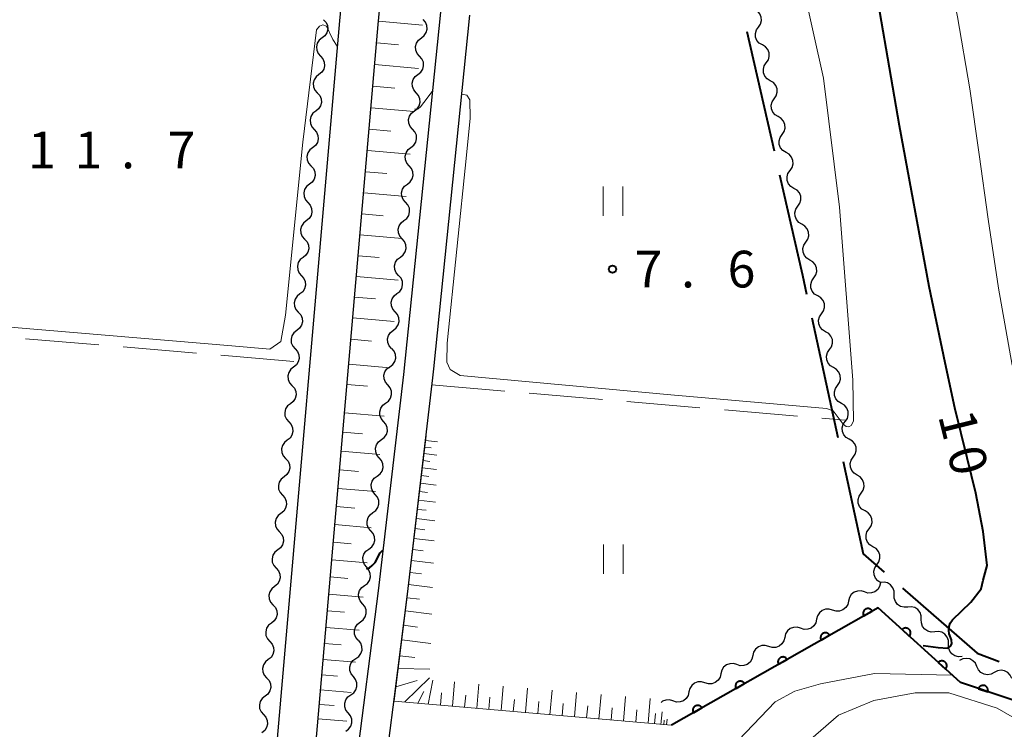
# Model space of a CAD drawing. Units: metres. Extents: x -74000 to -72000, y 38999 to 40500.
# Drawn here: x -73550 to -73449, y 39206 to 39279 of the extents above; entities that cross this region are included whole.
import ezdxf

# ---------------------------------------------------------------- set-up
doc = ezdxf.new("R2010")
doc.units = ezdxf.units.M
for name, color, linetype, lineweight in [('110600_大字・町・丁目界', 7, 'Continuous', 40), ('210100_道路縁(街区線)', 7, 'Continuous', 30), ('510200_細流', 7, 'Continuous', 30), ('610111_人工斜面(上)', 7, 'Continuous', 30), ('610199_人工斜面(ヒゲ)', 7, 'Continuous', 30), ('611100_コンクリート被覆(直落)', 7, 'Continuous', 30), ('630200_耕地界', 7, 'Continuous', 30), ('631100_田', 7, 'Continuous', 13), ('710100_等高線(計曲線)', 7, 'Continuous', 40), ('710200_等高線(主曲線)', 7, 'Continuous', 13), ('731200_図化機測定による標高点', 7, 'Continuous', 40)]:
    doc.layers.add(name, color=color, linetype=linetype, lineweight=lineweight)
doc.styles.add('Style-WORKING', font='MS Gothic.ttf')

msp = doc.modelspace()

# ---------------------------------------------------------------- linework, layer by layer
at = {"layer": '110600_大字・町・丁目界', "linetype": 'Continuous', "lineweight": 40}
for p, q in [((-73475.443, 39277.757), (-73472.656, 39265.572)), ((-73468.8, 39248.502), (-73466.143, 39236.287))]:
    msp.add_line(p, q, dxfattribs=at)
at = {"layer": '110600_大字・町・丁目界', "linetype": 'Continuous', "lineweight": 40, "flags": 128}
for points in [[(-73472.098, 39263.135), (-73469.75, 39252.87), (-73469.331, 39250.945)], [(-73465.612, 39233.845), (-73463.56, 39224.41), (-73461.416, 39222.54)], [(-73459.532, 39220.897), (-73451.91, 39214.25), (-73449.68, 39213.398)]]:
    msp.add_lwpolyline(points, dxfattribs=at)
at = {"layer": '210100_道路縁(街区線)', "linetype": 'Continuous', "lineweight": 30, "flags": 128}
for points in [[(-73547.65, 39520.72), (-73487.4, 39511.16), (-73491.98, 39448), (-73493.54, 39433.67), (-73493.77, 39429.17), (-73494.68, 39419.79), (-73496.58, 39415.12), (-73500.45, 39409.01), (-73504.73, 39400.85), (-73506.85, 39396.14), (-73507.93, 39390.97), (-73509.63, 39372.17), (-73511.16, 39340.99), (-73513.27, 39318.68), (-73517.04, 39278.85), (-73523.73, 39201.64), (-73526.34, 39162.36), (-73527.68, 39152.87), (-73529.08, 39145.02), (-73532.32, 39136.85), (-73537.62, 39130.53), (-73544.81, 39124.98)], [(-73506.71, 39279.74), (-73510.5, 39242.71), (-73513.09, 39220.64), (-73517.78, 39183.99), (-73518.83, 39177.9), (-73520.29, 39173.08), (-73521.57, 39170.44), (-73521.83, 39170.04), (-73519.75, 39201.33), (-73517.7, 39224.97), (-73513.06, 39278.49), (-73509.28, 39318.3), (-73507.16, 39340.7), (-73506.57, 39352.81), (-73505.64, 39371.89)], [(-73515.63, 39179.17), (-73514.78, 39183.57), (-73513.73, 39191.8), (-73511.42, 39209.78), (-73510.08, 39220.27), (-73507.49, 39242.37), (-73507.4, 39243.3), (-73503.7, 39279.43)]]:
    msp.add_lwpolyline(points, dxfattribs=at)
at = {"layer": '510200_細流', "linetype": 'Continuous', "lineweight": 30, "flags": 128}
for points in [[(-73474.25, 39278.225), (-73474.042, 39278.528), (-73473.944, 39278.881), (-73473.963, 39279.248), (-73474.1, 39279.589), (-73474.338, 39279.869), (-73474.653, 39280.056)], [(-73518.641, 39278.975), (-73518.396, 39278.701), (-73518.253, 39278.364), (-73518.224, 39277.997), (-73518.315, 39277.642), (-73518.514, 39277.334), (-73518.803, 39277.107)], [(-73508.666, 39277.119), (-73508.375, 39277.343), (-73508.173, 39277.649), (-73508.079, 39278.004), (-73508.104, 39278.371), (-73508.244, 39278.71), (-73508.487, 39278.985)], [(-73473.847, 39276.394), (-73474.163, 39276.581), (-73474.4, 39276.861), (-73474.537, 39277.202), (-73474.556, 39277.569), (-73474.458, 39277.922), (-73474.25, 39278.225)], [(-73518.803, 39277.107), (-73519.092, 39276.88), (-73519.291, 39276.572), (-73519.382, 39276.216), (-73519.354, 39275.849), (-73519.21, 39275.512), (-73518.965, 39275.239)], [(-73508.844, 39275.252), (-73509.087, 39275.528), (-73509.227, 39275.867), (-73509.253, 39276.234), (-73509.158, 39276.588), (-73508.956, 39276.894), (-73508.666, 39277.119)], [(-73473.444, 39274.563), (-73473.236, 39274.865), (-73473.138, 39275.219), (-73473.157, 39275.585), (-73473.293, 39275.927), (-73473.531, 39276.206), (-73473.847, 39276.394)], [(-73518.965, 39275.239), (-73518.72, 39274.965), (-73518.576, 39274.628), (-73518.548, 39274.261), (-73518.639, 39273.906), (-73518.838, 39273.598), (-73519.127, 39273.371)], [(-73509.023, 39273.386), (-73508.732, 39273.61), (-73508.53, 39273.916), (-73508.436, 39274.271), (-73508.461, 39274.638), (-73508.601, 39274.977), (-73508.844, 39275.252)], [(-73473.04, 39272.732), (-73473.356, 39272.919), (-73473.594, 39273.199), (-73473.73, 39273.54), (-73473.75, 39273.907), (-73473.651, 39274.26), (-73473.444, 39274.563)], [(-73519.127, 39273.371), (-73519.415, 39273.144), (-73519.615, 39272.836), (-73519.706, 39272.48), (-73519.677, 39272.113), (-73519.534, 39271.776), (-73519.289, 39271.503)], [(-73509.201, 39271.519), (-73509.444, 39271.795), (-73509.585, 39272.134), (-73509.61, 39272.501), (-73509.516, 39272.855), (-73509.313, 39273.162), (-73509.023, 39273.386)], [(-73472.637, 39270.9), (-73472.429, 39271.203), (-73472.331, 39271.557), (-73472.35, 39271.923), (-73472.487, 39272.265), (-73472.725, 39272.544), (-73473.04, 39272.732)], [(-73519.289, 39271.503), (-73519.043, 39271.229), (-73518.9, 39270.892), (-73518.871, 39270.525), (-73518.962, 39270.17), (-73519.162, 39269.862), (-73519.45, 39269.635)], [(-73509.38, 39269.653), (-73509.089, 39269.877), (-73508.887, 39270.183), (-73508.793, 39270.538), (-73508.818, 39270.905), (-73508.958, 39271.244), (-73509.201, 39271.519)], [(-73472.234, 39269.069), (-73472.55, 39269.257), (-73472.787, 39269.536), (-73472.924, 39269.878), (-73472.943, 39270.244), (-73472.845, 39270.598), (-73472.637, 39270.9)], [(-73519.45, 39269.635), (-73519.739, 39269.408), (-73519.938, 39269.1), (-73520.029, 39268.744), (-73520.001, 39268.377), (-73519.858, 39268.04), (-73519.612, 39267.767)], [(-73509.559, 39267.786), (-73509.801, 39268.062), (-73509.942, 39268.401), (-73509.967, 39268.768), (-73509.873, 39269.122), (-73509.671, 39269.429), (-73509.38, 39269.653)], [(-73471.831, 39267.238), (-73471.623, 39267.541), (-73471.525, 39267.894), (-73471.544, 39268.261), (-73471.681, 39268.602), (-73471.918, 39268.882), (-73472.234, 39269.069)], [(-73519.612, 39267.767), (-73519.367, 39267.493), (-73519.223, 39267.156), (-73519.195, 39266.789), (-73519.286, 39266.434), (-73519.485, 39266.126), (-73519.774, 39265.899)], [(-73509.737, 39265.92), (-73509.446, 39266.144), (-73509.244, 39266.45), (-73509.15, 39266.805), (-73509.175, 39267.172), (-73509.316, 39267.511), (-73509.559, 39267.786)], [(-73471.427, 39265.407), (-73471.743, 39265.595), (-73471.981, 39265.874), (-73472.117, 39266.216), (-73472.137, 39266.582), (-73472.038, 39266.935), (-73471.831, 39267.238)], [(-73519.774, 39265.899), (-73520.063, 39265.672), (-73520.262, 39265.364), (-73520.353, 39265.008), (-73520.325, 39264.641), (-73520.181, 39264.304), (-73519.936, 39264.031)], [(-73509.916, 39264.053), (-73510.159, 39264.329), (-73510.299, 39264.668), (-73510.324, 39265.035), (-73510.23, 39265.389), (-73510.028, 39265.696), (-73509.737, 39265.92)], [(-73471.024, 39263.576), (-73470.816, 39263.879), (-73470.718, 39264.232), (-73470.737, 39264.599), (-73470.874, 39264.94), (-73471.112, 39265.22), (-73471.427, 39265.407)], [(-73519.936, 39264.031), (-73519.691, 39263.757), (-73519.547, 39263.42), (-73519.519, 39263.053), (-73519.61, 39262.698), (-73519.809, 39262.39), (-73520.098, 39262.163)], [(-73510.094, 39262.187), (-73509.804, 39262.411), (-73509.601, 39262.717), (-73509.507, 39263.072), (-73509.532, 39263.439), (-73509.673, 39263.778), (-73509.916, 39264.053)], [(-73470.621, 39261.745), (-73470.937, 39261.932), (-73471.174, 39262.212), (-73471.311, 39262.553), (-73471.33, 39262.92), (-73471.232, 39263.273), (-73471.024, 39263.576)], [(-73520.098, 39262.163), (-73520.386, 39261.936), (-73520.586, 39261.628), (-73520.677, 39261.272), (-73520.648, 39260.905), (-73520.505, 39260.568), (-73520.259, 39260.295)], [(-73510.273, 39260.321), (-73510.516, 39260.596), (-73510.656, 39260.935), (-73510.681, 39261.302), (-73510.587, 39261.657), (-73510.385, 39261.963), (-73510.094, 39262.187)], [(-73470.218, 39259.914), (-73470.01, 39260.216), (-73469.912, 39260.57), (-73469.931, 39260.936), (-73470.068, 39261.278), (-73470.305, 39261.557), (-73470.621, 39261.745)], [(-73520.259, 39260.295), (-73520.014, 39260.021), (-73519.871, 39259.684), (-73519.842, 39259.317), (-73519.933, 39258.962), (-73520.133, 39258.654), (-73520.421, 39258.427)], [(-73510.451, 39258.454), (-73510.161, 39258.678), (-73509.959, 39258.985), (-73509.864, 39259.339), (-73509.89, 39259.706), (-73510.03, 39260.045), (-73510.273, 39260.321)], [(-73469.815, 39258.083), (-73470.13, 39258.27), (-73470.368, 39258.549), (-73470.505, 39258.891), (-73470.524, 39259.258), (-73470.426, 39259.611), (-73470.218, 39259.914)], [(-73520.421, 39258.427), (-73520.71, 39258.2), (-73520.909, 39257.892), (-73521, 39257.536), (-73520.972, 39257.169), (-73520.828, 39256.832), (-73520.583, 39256.559)], [(-73510.63, 39256.588), (-73510.873, 39256.863), (-73511.013, 39257.202), (-73511.038, 39257.569), (-73510.944, 39257.924), (-73510.742, 39258.23), (-73510.451, 39258.454)], [(-73469.411, 39256.251), (-73469.204, 39256.554), (-73469.105, 39256.908), (-73469.125, 39257.274), (-73469.261, 39257.616), (-73469.499, 39257.895), (-73469.815, 39258.083)], [(-73520.583, 39256.559), (-73520.338, 39256.285), (-73520.194, 39255.948), (-73520.166, 39255.581), (-73520.257, 39255.226), (-73520.456, 39254.918), (-73520.745, 39254.691)], [(-73510.808, 39254.721), (-73510.518, 39254.945), (-73510.316, 39255.252), (-73510.222, 39255.606), (-73510.247, 39255.973), (-73510.387, 39256.312), (-73510.63, 39256.588)], [(-73469.008, 39254.42), (-73469.324, 39254.608), (-73469.561, 39254.887), (-73469.698, 39255.229), (-73469.717, 39255.595), (-73469.619, 39255.949), (-73469.411, 39256.251)], [(-73520.745, 39254.691), (-73521.034, 39254.464), (-73521.233, 39254.156), (-73521.324, 39253.8), (-73521.295, 39253.433), (-73521.152, 39253.096), (-73520.907, 39252.823)], [(-73510.987, 39252.855), (-73511.23, 39253.13), (-73511.37, 39253.469), (-73511.395, 39253.836), (-73511.301, 39254.191), (-73511.099, 39254.497), (-73510.808, 39254.721)], [(-73468.605, 39252.589), (-73468.397, 39252.892), (-73468.299, 39253.245), (-73468.318, 39253.612), (-73468.455, 39253.953), (-73468.692, 39254.233), (-73469.008, 39254.42)], [(-73520.907, 39252.823), (-73520.661, 39252.549), (-73520.518, 39252.212), (-73520.49, 39251.845), (-73520.581, 39251.489), (-73520.78, 39251.182), (-73521.069, 39250.955)], [(-73511.166, 39250.988), (-73510.875, 39251.212), (-73510.673, 39251.519), (-73510.579, 39251.873), (-73510.604, 39252.24), (-73510.744, 39252.579), (-73510.987, 39252.855)], [(-73468.202, 39250.758), (-73468.517, 39250.946), (-73468.755, 39251.225), (-73468.892, 39251.567), (-73468.911, 39251.933), (-73468.813, 39252.286), (-73468.605, 39252.589)], [(-73521.069, 39250.955), (-73521.357, 39250.728), (-73521.557, 39250.42), (-73521.648, 39250.064), (-73521.619, 39249.697), (-73521.476, 39249.36), (-73521.23, 39249.087)], [(-73511.344, 39249.122), (-73511.587, 39249.397), (-73511.727, 39249.736), (-73511.753, 39250.103), (-73511.658, 39250.458), (-73511.456, 39250.764), (-73511.166, 39250.988)], [(-73467.798, 39248.927), (-73467.591, 39249.23), (-73467.492, 39249.583), (-73467.512, 39249.95), (-73467.648, 39250.291), (-73467.886, 39250.571), (-73468.202, 39250.758)], [(-73521.23, 39249.087), (-73520.985, 39248.813), (-73520.842, 39248.476), (-73520.813, 39248.109), (-73520.904, 39247.753), (-73521.104, 39247.446), (-73521.392, 39247.219)], [(-73511.523, 39247.255), (-73511.232, 39247.48), (-73511.03, 39247.786), (-73510.936, 39248.14), (-73510.961, 39248.507), (-73511.101, 39248.846), (-73511.344, 39249.122)], [(-73467.395, 39247.096), (-73467.711, 39247.283), (-73467.949, 39247.563), (-73468.085, 39247.904), (-73468.104, 39248.271), (-73468.006, 39248.624), (-73467.798, 39248.927)], [(-73521.392, 39247.219), (-73521.681, 39246.992), (-73521.88, 39246.684), (-73521.971, 39246.328), (-73521.943, 39245.961), (-73521.799, 39245.624), (-73521.554, 39245.351)], [(-73511.701, 39245.389), (-73511.944, 39245.664), (-73512.085, 39246.003), (-73512.11, 39246.37), (-73512.016, 39246.725), (-73511.813, 39247.031), (-73511.523, 39247.255)], [(-73466.992, 39245.265), (-73466.784, 39245.567), (-73466.686, 39245.921), (-73466.705, 39246.287), (-73466.842, 39246.629), (-73467.079, 39246.908), (-73467.395, 39247.096)], [(-73521.554, 39245.351), (-73521.309, 39245.077), (-73521.165, 39244.74), (-73521.137, 39244.373), (-73521.228, 39244.017), (-73521.427, 39243.71), (-73521.716, 39243.483)], [(-73511.884, 39243.523), (-73511.589, 39243.741), (-73511.381, 39244.043), (-73511.28, 39244.396), (-73511.298, 39244.764), (-73511.431, 39245.105), (-73511.669, 39245.385)], [(-73466.589, 39243.434), (-73466.904, 39243.621), (-73467.142, 39243.9), (-73467.279, 39244.242), (-73467.298, 39244.609), (-73467.2, 39244.962), (-73466.992, 39245.265)], [(-73521.716, 39243.483), (-73522.004, 39243.256), (-73522.204, 39242.948), (-73522.295, 39242.592), (-73522.266, 39242.225), (-73522.123, 39241.888), (-73521.878, 39241.615)], [(-73512.099, 39241.66), (-73512.336, 39241.94), (-73512.47, 39242.282), (-73512.488, 39242.649), (-73512.387, 39243.002), (-73512.179, 39243.304), (-73511.884, 39243.523)], [(-73466.186, 39241.602), (-73465.978, 39241.905), (-73465.879, 39242.259), (-73465.899, 39242.625), (-73466.035, 39242.967), (-73466.273, 39243.246), (-73466.589, 39243.434)], [(-73521.878, 39241.615), (-73521.632, 39241.341), (-73521.489, 39241.004), (-73521.46, 39240.637), (-73521.551, 39240.281), (-73521.751, 39239.974), (-73522.039, 39239.747)], [(-73512.314, 39239.797), (-73512.019, 39240.016), (-73511.811, 39240.318), (-73511.71, 39240.671), (-73511.728, 39241.038), (-73511.862, 39241.38), (-73512.099, 39241.66)], [(-73465.782, 39239.771), (-73466.098, 39239.959), (-73466.336, 39240.238), (-73466.472, 39240.58), (-73466.492, 39240.946), (-73466.393, 39241.3), (-73466.186, 39241.602)], [(-73522.039, 39239.747), (-73522.328, 39239.52), (-73522.527, 39239.212), (-73522.618, 39238.856), (-73522.59, 39238.489), (-73522.447, 39238.152), (-73522.201, 39237.879)], [(-73512.529, 39237.935), (-73512.767, 39238.215), (-73512.9, 39238.556), (-73512.918, 39238.924), (-73512.817, 39239.277), (-73512.609, 39239.579), (-73512.314, 39239.797)], [(-73465.379, 39237.94), (-73465.171, 39238.243), (-73465.073, 39238.596), (-73465.092, 39238.963), (-73465.229, 39239.304), (-73465.467, 39239.584), (-73465.782, 39239.771)], [(-73522.201, 39237.879), (-73521.956, 39237.605), (-73521.813, 39237.268), (-73521.784, 39236.901), (-73521.875, 39236.545), (-73522.074, 39236.238), (-73522.363, 39236.011)], [(-73512.744, 39236.072), (-73512.449, 39236.291), (-73512.241, 39236.593), (-73512.14, 39236.946), (-73512.158, 39237.313), (-73512.292, 39237.655), (-73512.529, 39237.935)], [(-73464.976, 39236.109), (-73465.292, 39236.297), (-73465.529, 39236.576), (-73465.666, 39236.918), (-73465.685, 39237.284), (-73465.587, 39237.637), (-73465.379, 39237.94)], [(-73522.363, 39236.011), (-73522.652, 39235.784), (-73522.851, 39235.476), (-73522.942, 39235.12), (-73522.914, 39234.753), (-73522.77, 39234.416), (-73522.525, 39234.143)], [(-73512.959, 39234.21), (-73513.197, 39234.49), (-73513.33, 39234.831), (-73513.348, 39235.199), (-73513.247, 39235.551), (-73513.039, 39235.854), (-73512.744, 39236.072)], [(-73464.573, 39234.278), (-73464.365, 39234.581), (-73464.267, 39234.934), (-73464.286, 39235.301), (-73464.422, 39235.642), (-73464.66, 39235.922), (-73464.976, 39236.109)], [(-73522.525, 39234.143), (-73522.28, 39233.869), (-73522.136, 39233.532), (-73522.108, 39233.165), (-73522.199, 39232.809), (-73522.398, 39232.502), (-73522.687, 39232.275)], [(-73513.174, 39232.347), (-73512.879, 39232.565), (-73512.671, 39232.868), (-73512.57, 39233.22), (-73512.588, 39233.588), (-73512.722, 39233.929), (-73512.959, 39234.21)], [(-73464.169, 39232.447), (-73464.485, 39232.634), (-73464.723, 39232.914), (-73464.859, 39233.255), (-73464.879, 39233.622), (-73464.78, 39233.975), (-73464.573, 39234.278)], [(-73522.687, 39232.275), (-73522.975, 39232.048), (-73523.175, 39231.74), (-73523.266, 39231.384), (-73523.237, 39231.017), (-73523.094, 39230.68), (-73522.849, 39230.407)], [(-73513.389, 39230.484), (-73513.627, 39230.764), (-73513.76, 39231.106), (-73513.778, 39231.473), (-73513.677, 39231.826), (-73513.469, 39232.128), (-73513.174, 39232.347)], [(-73463.766, 39230.616), (-73463.558, 39230.918), (-73463.46, 39231.272), (-73463.479, 39231.638), (-73463.616, 39231.98), (-73463.854, 39232.259), (-73464.169, 39232.447)], [(-73522.849, 39230.407), (-73522.603, 39230.133), (-73522.46, 39229.796), (-73522.431, 39229.429), (-73522.522, 39229.073), (-73522.722, 39228.765), (-73523.01, 39228.539)], [(-73513.604, 39228.622), (-73513.309, 39228.84), (-73513.101, 39229.142), (-73513, 39229.495), (-73513.018, 39229.863), (-73513.152, 39230.204), (-73513.389, 39230.484)], [(-73463.363, 39228.785), (-73463.679, 39228.972), (-73463.916, 39229.251), (-73464.053, 39229.593), (-73464.072, 39229.959), (-73463.974, 39230.313), (-73463.766, 39230.616)], [(-73523.01, 39228.539), (-73523.299, 39228.312), (-73523.498, 39228.004), (-73523.589, 39227.648), (-73523.561, 39227.281), (-73523.417, 39226.944), (-73523.172, 39226.671)], [(-73513.819, 39226.759), (-73514.057, 39227.039), (-73514.19, 39227.381), (-73514.208, 39227.748), (-73514.107, 39228.101), (-73513.899, 39228.403), (-73513.604, 39228.622)], [(-73462.96, 39226.953), (-73462.752, 39227.256), (-73462.654, 39227.61), (-73462.673, 39227.976), (-73462.81, 39228.318), (-73463.047, 39228.597), (-73463.363, 39228.785)], [(-73462.556, 39225.122), (-73462.872, 39225.31), (-73463.11, 39225.589), (-73463.246, 39225.931), (-73463.266, 39226.297), (-73463.167, 39226.651), (-73462.96, 39226.953)], [(-73523.172, 39226.671), (-73522.927, 39226.397), (-73522.783, 39226.06), (-73522.755, 39225.693), (-73522.846, 39225.337), (-73523.045, 39225.029), (-73523.334, 39224.803)], [(-73514.034, 39224.896), (-73513.739, 39225.115), (-73513.531, 39225.417), (-73513.43, 39225.77), (-73513.448, 39226.137), (-73513.582, 39226.479), (-73513.819, 39226.759)], [(-73523.334, 39224.803), (-73523.623, 39224.576), (-73523.822, 39224.268), (-73523.913, 39223.912), (-73523.885, 39223.545), (-73523.741, 39223.208), (-73523.496, 39222.935)], [(-73514.249, 39223.034), (-73514.487, 39223.314), (-73514.621, 39223.655), (-73514.639, 39224.023), (-73514.537, 39224.376), (-73514.329, 39224.678), (-73514.034, 39224.896)], [(-73462.153, 39223.291), (-73461.945, 39223.594), (-73461.847, 39223.947), (-73461.866, 39224.314), (-73462.003, 39224.655), (-73462.241, 39224.935), (-73462.556, 39225.122)], [(-73523.496, 39222.935), (-73523.25, 39222.661), (-73523.107, 39222.324), (-73523.079, 39221.957), (-73523.17, 39221.601), (-73523.369, 39221.293), (-73523.658, 39221.067)], [(-73514.464, 39221.171), (-73514.169, 39221.39), (-73513.961, 39221.692), (-73513.86, 39222.045), (-73513.878, 39222.412), (-73514.012, 39222.754), (-73514.249, 39223.034)], [(-73461.75, 39221.46), (-73462.066, 39221.647), (-73462.303, 39221.927), (-73462.44, 39222.269), (-73462.459, 39222.635), (-73462.361, 39222.988), (-73462.153, 39223.291)], [(-73523.658, 39221.067), (-73523.946, 39220.84), (-73524.146, 39220.532), (-73524.237, 39220.176), (-73524.208, 39219.809), (-73524.065, 39219.472), (-73523.819, 39219.199)], [(-73514.679, 39219.308), (-73514.917, 39219.589), (-73515.051, 39219.93), (-73515.069, 39220.298), (-73514.967, 39220.65), (-73514.759, 39220.953), (-73514.464, 39221.171)], [(-73461.793, 39221.436), (-73461.878, 39221.079), (-73462.075, 39220.769), (-73462.36, 39220.537), (-73462.705, 39220.41), (-73463.071, 39220.399), (-73463.422, 39220.508)], [(-73460.399, 39220.232), (-73460.404, 39220.599), (-73460.528, 39220.944), (-73460.756, 39221.232), (-73461.065, 39221.432), (-73461.42, 39221.523), (-73461.786, 39221.493)], [(-73463.422, 39220.508), (-73463.773, 39220.617), (-73464.14, 39220.606), (-73464.484, 39220.479), (-73464.77, 39220.247), (-73464.966, 39219.937), (-73465.052, 39219.58)], [(-73459.011, 39218.971), (-73459.377, 39218.941), (-73459.733, 39219.032), (-73460.042, 39219.232), (-73460.269, 39219.52), (-73460.393, 39219.865), (-73460.399, 39220.232)], [(-73523.819, 39219.199), (-73523.574, 39218.925), (-73523.431, 39218.588), (-73523.402, 39218.221), (-73523.493, 39217.865), (-73523.693, 39217.557), (-73523.981, 39217.331)], [(-73514.895, 39217.446), (-73514.599, 39217.664), (-73514.391, 39217.967), (-73514.29, 39218.319), (-73514.308, 39218.687), (-73514.442, 39219.028), (-73514.679, 39219.308)], [(-73465.052, 39219.58), (-73465.137, 39219.223), (-73465.334, 39218.913), (-73465.619, 39218.682), (-73465.964, 39218.555), (-73466.33, 39218.544), (-73466.681, 39218.652)], [(-73457.624, 39217.71), (-73457.629, 39218.077), (-73457.753, 39218.422), (-73457.981, 39218.71), (-73458.29, 39218.91), (-73458.645, 39219.001), (-73459.011, 39218.971)], [(-73466.681, 39218.652), (-73467.032, 39218.761), (-73467.398, 39218.75), (-73467.743, 39218.623), (-73468.028, 39218.392), (-73468.225, 39218.082), (-73468.31, 39217.725)], [(-73523.981, 39217.331), (-73524.27, 39217.104), (-73524.469, 39216.796), (-73524.56, 39216.44), (-73524.532, 39216.073), (-73524.388, 39215.736), (-73524.143, 39215.463)], [(-73515.11, 39215.583), (-73515.347, 39215.863), (-73515.481, 39216.205), (-73515.499, 39216.572), (-73515.398, 39216.925), (-73515.19, 39217.227), (-73514.895, 39217.446)], [(-73469.94, 39216.797), (-73470.29, 39216.906), (-73470.657, 39216.895), (-73471.001, 39216.768), (-73471.287, 39216.536), (-73471.484, 39216.226), (-73471.569, 39215.869)], [(-73468.31, 39217.725), (-73468.396, 39217.368), (-73468.592, 39217.058), (-73468.878, 39216.826), (-73469.222, 39216.699), (-73469.589, 39216.688), (-73469.94, 39216.797)], [(-73456.236, 39216.449), (-73456.602, 39216.419), (-73456.957, 39216.51), (-73457.266, 39216.71), (-73457.494, 39216.998), (-73457.618, 39217.343), (-73457.624, 39217.71)], [(-73471.569, 39215.869), (-73471.655, 39215.512), (-73471.851, 39215.202), (-73472.137, 39214.971), (-73472.481, 39214.844), (-73472.848, 39214.833), (-73473.199, 39214.942)], [(-73454.848, 39215.188), (-73454.854, 39215.555), (-73454.978, 39215.9), (-73455.206, 39216.188), (-73455.515, 39216.388), (-73455.87, 39216.478), (-73456.236, 39216.449)], [(-73524.143, 39215.463), (-73523.898, 39215.189), (-73523.754, 39214.852), (-73523.726, 39214.485), (-73523.817, 39214.129), (-73524.016, 39213.821), (-73524.305, 39213.595)], [(-73515.345, 39213.723), (-73515.045, 39213.934), (-73514.829, 39214.231), (-73514.719, 39214.581), (-73514.728, 39214.949), (-73514.853, 39215.294), (-73515.083, 39215.58)], [(-73473.199, 39214.942), (-73473.549, 39215.05), (-73473.916, 39215.039), (-73474.26, 39214.912), (-73474.546, 39214.681), (-73474.742, 39214.371), (-73474.828, 39214.014)], [(-73453.461, 39213.927), (-73453.827, 39213.897), (-73454.182, 39213.988), (-73454.491, 39214.188), (-73454.719, 39214.476), (-73454.843, 39214.821), (-73454.848, 39215.188)], [(-73474.828, 39214.014), (-73474.913, 39213.657), (-73475.11, 39213.347), (-73475.396, 39213.115), (-73475.74, 39212.988), (-73476.107, 39212.977), (-73476.457, 39213.086)], [(-73524.305, 39213.595), (-73524.594, 39213.368), (-73524.793, 39213.06), (-73524.884, 39212.704), (-73524.855, 39212.337), (-73524.712, 39212), (-73524.467, 39211.727)], [(-73515.607, 39211.867), (-73515.837, 39212.153), (-73515.963, 39212.497), (-73515.971, 39212.865), (-73515.861, 39213.215), (-73515.646, 39213.512), (-73515.345, 39213.723)], [(-73476.457, 39213.086), (-73476.808, 39213.195), (-73477.175, 39213.184), (-73477.519, 39213.057), (-73477.805, 39212.825), (-73478.001, 39212.515), (-73478.087, 39212.158)], [(-73451.943, 39212.886), (-73452.094, 39213.221), (-73452.345, 39213.488), (-73452.669, 39213.662), (-73453.031, 39213.723), (-73453.394, 39213.664), (-73453.718, 39213.492)], [(-73450.168, 39212.281), (-73450.493, 39212.108), (-73450.855, 39212.05), (-73451.218, 39212.111), (-73451.541, 39212.284), (-73451.792, 39212.552), (-73451.943, 39212.886)], [(-73524.467, 39211.727), (-73524.221, 39211.453), (-73524.078, 39211.116), (-73524.049, 39210.749), (-73524.14, 39210.393), (-73524.34, 39210.085), (-73524.628, 39209.859)], [(-73515.869, 39210.01), (-73515.569, 39210.221), (-73515.353, 39210.518), (-73515.243, 39210.868), (-73515.252, 39211.236), (-73515.377, 39211.581), (-73515.607, 39211.867)], [(-73478.087, 39212.158), (-73478.172, 39211.801), (-73478.369, 39211.491), (-73478.654, 39211.26), (-73478.999, 39211.133), (-73479.365, 39211.122), (-73479.716, 39211.231)], [(-73448.394, 39211.676), (-73448.545, 39212.011), (-73448.796, 39212.278), (-73449.119, 39212.452), (-73449.482, 39212.512), (-73449.844, 39212.454), (-73450.168, 39212.281)], [(-73479.716, 39211.231), (-73480.067, 39211.339), (-73480.434, 39211.328), (-73480.778, 39211.202), (-73481.064, 39210.97), (-73481.26, 39210.66), (-73481.346, 39210.303)], [(-73524.628, 39209.859), (-73524.917, 39209.632), (-73525.116, 39209.324), (-73525.207, 39208.968), (-73525.179, 39208.601), (-73525.036, 39208.264), (-73524.79, 39207.991)], [(-73516.131, 39208.153), (-73516.361, 39208.439), (-73516.486, 39208.784), (-73516.495, 39209.152), (-73516.385, 39209.502), (-73516.169, 39209.799), (-73515.869, 39210.01)], [(-73481.346, 39210.303), (-73481.431, 39209.946), (-73481.628, 39209.636), (-73481.913, 39209.404), (-73482.258, 39209.277), (-73482.624, 39209.266), (-73482.975, 39209.375)], [(-73482.975, 39209.375), (-73483.326, 39209.484), (-73483.692, 39209.473), (-73484.037, 39209.346), (-73484.182, 39209.228)], [(-73524.79, 39207.991), (-73524.545, 39207.717), (-73524.402, 39207.38), (-73524.373, 39207.013), (-73524.464, 39206.657), (-73524.663, 39206.349), (-73524.952, 39206.123)], [(-73516.393, 39206.297), (-73516.092, 39206.508), (-73515.877, 39206.805), (-73515.767, 39207.155), (-73515.776, 39207.523), (-73515.901, 39207.867), (-73516.131, 39208.153)]]:
    msp.add_lwpolyline(points, dxfattribs=at)
at = {"layer": '610111_人工斜面(上)', "linetype": 'Continuous', "lineweight": 13, "flags": 128}
for points in [[(-73521.51, 39174.73), (-73519.75, 39201.33), (-73517.7, 39224.97), (-73513.06, 39278.49), (-73509.28, 39318.3), (-73507.16, 39340.7), (-73506.57, 39352.69), (-73506.06, 39363.33)], [(-73483.14, 39206.89), (-73511.45, 39209.36), (-73510.08, 39220.27), (-73508.18, 39236.47)]]:
    msp.add_lwpolyline(points, dxfattribs=at)
at = {"layer": '610199_人工斜面(ヒゲ)', "linetype": 'Continuous', "lineweight": 13, "flags": 128}
for points in [[(-73513.03, 39278.83), (-73508.55, 39278.41)], [(-73513.22, 39276.61), (-73510.99, 39276.42)], [(-73513.42, 39274.39), (-73508.97, 39274)], [(-73513.61, 39272.18), (-73511.39, 39271.99)], [(-73513.8, 39269.98), (-73509.39, 39269.59)], [(-73513.99, 39267.79), (-73511.79, 39267.6)], [(-73514.18, 39265.61), (-73509.81, 39265.23)], [(-73514.37, 39263.44), (-73512.19, 39263.25)], [(-73514.55, 39261.28), (-73510.22, 39260.9)], [(-73514.74, 39259.13), (-73512.58, 39258.94)], [(-73514.92, 39256.98), (-73510.63, 39256.61)], [(-73515.11, 39254.86), (-73512.97, 39254.67)], [(-73515.29, 39252.73), (-73511.04, 39252.36)], [(-73515.48, 39250.62), (-73513.36, 39250.44)], [(-73515.66, 39248.51), (-73511.44, 39248.15)], [(-73515.85, 39246.32), (-73513.75, 39246.14)], [(-73516.07, 39243.78), (-73511.89, 39243.42)], [(-73516.25, 39241.71), (-73514.18, 39241.53)], [(-73516.5, 39238.81), (-73512.47, 39238.46)], [(-73516.67, 39236.85), (-73514.68, 39236.68)], [(-73508.24, 39235.98), (-73507.02, 39235.84)], [(-73516.84, 39234.9), (-73512.92, 39234.56)], [(-73508.32, 39235.32), (-73507.68, 39235.24)], [(-73508.48, 39233.93), (-73507.79, 39233.85)], [(-73508.4, 39234.65), (-73507.07, 39234.5)], [(-73517, 39232.99), (-73515.07, 39232.83)], [(-73508.57, 39233.2), (-73507.12, 39233.03)], [(-73508.66, 39232.41), (-73507.9, 39232.32)], [(-73517.17, 39231.09), (-73513.36, 39230.76)], [(-73508.75, 39231.62), (-73507.17, 39231.43)], [(-73508.95, 39229.89), (-73507.23, 39229.69)], [(-73508.85, 39230.76), (-73508.03, 39230.66)], [(-73517.33, 39229.24), (-73515.45, 39229.08)], [(-73509.06, 39228.95), (-73508.16, 39228.85)], [(-73509.17, 39228.01), (-73507.29, 39227.79)], [(-73517.49, 39227.39), (-73513.79, 39227.07)], [(-73509.29, 39226.98), (-73508.31, 39226.87)], [(-73509.42, 39225.96), (-73507.36, 39225.72)], [(-73517.64, 39225.59), (-73515.82, 39225.43)], [(-73509.55, 39224.84), (-73508.47, 39224.71)], [(-73517.8, 39223.79), (-73514.2, 39223.48)], [(-73509.68, 39223.71), (-73507.44, 39223.45)], [(-73517.95, 39222.04), (-73516.18, 39221.89)], [(-73509.82, 39222.49), (-73508.65, 39222.35)], [(-73509.97, 39221.27), (-73507.52, 39220.98)], [(-73518.1, 39220.29), (-73514.6, 39219.99)], [(-73510.13, 39219.92), (-73508.85, 39219.76)], [(-73518.25, 39218.59), (-73516.53, 39218.44)], [(-73510.29, 39218.58), (-73507.61, 39218.25)], [(-73518.4, 39216.89), (-73515, 39216.6)], [(-73510.48, 39217.11), (-73509.07, 39216.93)], [(-73518.54, 39215.25), (-73516.86, 39215.11)], [(-73510.66, 39215.63), (-73507.71, 39215.26)], [(-73510.87, 39214), (-73509.32, 39213.81)], [(-73518.68, 39213.61), (-73515.4, 39213.33)], [(-73518.82, 39212.06), (-73517.22, 39211.92)], [(-73511.03, 39212.69), (-73507.8, 39212.61)], [(-73510.36, 39209.27), (-73507.83, 39211.73)], [(-73511.27, 39210.81), (-73509.09, 39211.47)], [(-73507.96, 39209.06), (-73507.49, 39211.5)], [(-73505.49, 39208.84), (-73505.27, 39211.32)], [(-73503.01, 39208.63), (-73502.79, 39211.1)], [(-73500.52, 39208.41), (-73500.31, 39210.89)], [(-73518.95, 39210.5), (-73515.84, 39210.23)], [(-73509.02, 39209.15), (-73508.42, 39210.33)], [(-73506.72, 39208.95), (-73506.62, 39210.19)], [(-73504.25, 39208.73), (-73504.14, 39209.97)], [(-73501.77, 39208.52), (-73501.66, 39209.76)], [(-73498.04, 39208.19), (-73497.82, 39210.68)], [(-73495.54, 39207.97), (-73495.32, 39210.47)], [(-73493.04, 39207.75), (-73492.82, 39210.25)], [(-73490.54, 39207.53), (-73490.32, 39210.04)], [(-73488.03, 39207.31), (-73487.81, 39209.82)], [(-73519.08, 39209.03), (-73517.56, 39208.9)], [(-73499.28, 39208.3), (-73499.17, 39209.54)], [(-73496.79, 39208.08), (-73496.68, 39209.33)], [(-73494.29, 39207.86), (-73494.18, 39209.11)], [(-73491.79, 39207.64), (-73491.68, 39208.89)], [(-73485.51, 39207.09), (-73485.29, 39209.61)], [(-73489.28, 39207.42), (-73489.17, 39208.68)], [(-73486.77, 39207.2), (-73486.66, 39208.46)], [(-73484.86, 39207.04), (-73484.77, 39208.09)], [(-73484.21, 39206.98), (-73484.09, 39208.28)], [(-73519.21, 39207.55), (-73516.26, 39207.3)], [(-73483.91, 39206.95), (-73483.87, 39207.43)], [(-73483.62, 39206.93), (-73483.57, 39207.51)]]:
    msp.add_lwpolyline(points, dxfattribs=at)
at = {"layer": '611100_コンクリート被覆(直落)', "linetype": 'Continuous', "lineweight": 40, "flags": 128}
msp.add_lwpolyline([(-73444.2, 39208.08), (-73453.63, 39211.25), (-73462.04, 39218.9), (-73483.14, 39206.89)], dxfattribs=at)
for points in [[(-73463.502, 39218.068), (-73462.633, 39218.562), (-73462.657, 39218.6), (-73462.683, 39218.634), (-73462.712, 39218.666), (-73462.744, 39218.696), (-73462.778, 39218.722), (-73462.815, 39218.746), (-73462.853, 39218.767), (-73462.894, 39218.783), (-73462.935, 39218.798), (-73462.978, 39218.807), (-73463.021, 39218.813), (-73463.065, 39218.815), (-73463.108, 39218.813), (-73463.152, 39218.808), (-73463.195, 39218.799), (-73463.236, 39218.786), (-73463.276, 39218.77), (-73463.315, 39218.75), (-73463.352, 39218.726), (-73463.387, 39218.7), (-73463.419, 39218.671), (-73463.449, 39218.639), (-73463.475, 39218.604), (-73463.499, 39218.568), (-73463.52, 39218.529), (-73463.536, 39218.489), (-73463.551, 39218.448), (-73463.559, 39218.405), (-73463.566, 39218.362), (-73463.568, 39218.318), (-73463.566, 39218.274), (-73463.561, 39218.231), (-73463.551, 39218.188), (-73463.538, 39218.147), (-73463.522, 39218.107)], [(-73459.586, 39216.668), (-73458.846, 39215.995), (-73458.818, 39216.029), (-73458.794, 39216.065), (-73458.772, 39216.102), (-73458.753, 39216.142), (-73458.739, 39216.183), (-73458.728, 39216.225), (-73458.72, 39216.268), (-73458.717, 39216.311), (-73458.716, 39216.355), (-73458.721, 39216.399), (-73458.728, 39216.441), (-73458.74, 39216.483), (-73458.755, 39216.524), (-73458.773, 39216.564), (-73458.796, 39216.602), (-73458.821, 39216.637), (-73458.848, 39216.67), (-73458.88, 39216.701), (-73458.914, 39216.729), (-73458.949, 39216.754), (-73458.987, 39216.775), (-73459.026, 39216.794), (-73459.067, 39216.808), (-73459.11, 39216.82), (-73459.153, 39216.828), (-73459.196, 39216.831), (-73459.24, 39216.831), (-73459.283, 39216.826), (-73459.326, 39216.819), (-73459.368, 39216.808), (-73459.409, 39216.792), (-73459.449, 39216.774), (-73459.487, 39216.752), (-73459.522, 39216.727), (-73459.555, 39216.699)], [(-73467.848, 39215.594), (-73466.979, 39216.089), (-73467.002, 39216.126), (-73467.029, 39216.161), (-73467.057, 39216.193), (-73467.089, 39216.223), (-73467.124, 39216.249), (-73467.161, 39216.273), (-73467.199, 39216.294), (-73467.239, 39216.31), (-73467.281, 39216.324), (-73467.324, 39216.333), (-73467.367, 39216.34), (-73467.41, 39216.342), (-73467.454, 39216.34), (-73467.497, 39216.335), (-73467.54, 39216.325), (-73467.581, 39216.312), (-73467.621, 39216.296), (-73467.661, 39216.276), (-73467.698, 39216.253), (-73467.732, 39216.226), (-73467.764, 39216.198), (-73467.794, 39216.166), (-73467.821, 39216.131), (-73467.845, 39216.094), (-73467.865, 39216.056), (-73467.882, 39216.016), (-73467.896, 39215.974), (-73467.905, 39215.931), (-73467.911, 39215.888), (-73467.913, 39215.845), (-73467.911, 39215.801), (-73467.906, 39215.758), (-73467.897, 39215.715), (-73467.884, 39215.674), (-73467.868, 39215.634)], [(-73472.193, 39213.121), (-73471.324, 39213.616), (-73471.348, 39213.653), (-73471.374, 39213.687), (-73471.403, 39213.719), (-73471.435, 39213.749), (-73471.469, 39213.776), (-73471.506, 39213.8), (-73471.544, 39213.82), (-73471.584, 39213.837), (-73471.626, 39213.851), (-73471.669, 39213.86), (-73471.712, 39213.867), (-73471.755, 39213.868), (-73471.799, 39213.866), (-73471.842, 39213.861), (-73471.885, 39213.852), (-73471.926, 39213.839), (-73471.967, 39213.823), (-73472.006, 39213.803), (-73472.043, 39213.779), (-73472.078, 39213.753), (-73472.11, 39213.724), (-73472.14, 39213.692), (-73472.166, 39213.658), (-73472.19, 39213.621), (-73472.211, 39213.583), (-73472.227, 39213.542), (-73472.241, 39213.501), (-73472.25, 39213.458), (-73472.257, 39213.415), (-73472.259, 39213.371), (-73472.257, 39213.328), (-73472.252, 39213.284), (-73472.242, 39213.241), (-73472.229, 39213.2), (-73472.213, 39213.16)], [(-73455.887, 39213.303), (-73455.148, 39212.63), (-73455.119, 39212.664), (-73455.095, 39212.7), (-73455.073, 39212.737), (-73455.055, 39212.777), (-73455.04, 39212.818), (-73455.029, 39212.86), (-73455.021, 39212.903), (-73455.018, 39212.947), (-73455.017, 39212.991), (-73455.022, 39213.034), (-73455.029, 39213.077), (-73455.041, 39213.119), (-73455.057, 39213.16), (-73455.075, 39213.199), (-73455.097, 39213.237), (-73455.122, 39213.272), (-73455.15, 39213.306), (-73455.181, 39213.337), (-73455.215, 39213.365), (-73455.251, 39213.389), (-73455.288, 39213.411), (-73455.328, 39213.43), (-73455.369, 39213.444), (-73455.411, 39213.455), (-73455.454, 39213.463), (-73455.497, 39213.466), (-73455.541, 39213.467), (-73455.585, 39213.462), (-73455.628, 39213.455), (-73455.669, 39213.443), (-73455.711, 39213.428), (-73455.75, 39213.41), (-73455.788, 39213.387), (-73455.823, 39213.362), (-73455.856, 39213.334)], [(-73476.538, 39210.648), (-73475.669, 39211.142), (-73475.693, 39211.179), (-73475.719, 39211.214), (-73475.748, 39211.246), (-73475.78, 39211.276), (-73475.815, 39211.302), (-73475.851, 39211.326), (-73475.89, 39211.347), (-73475.93, 39211.363), (-73475.971, 39211.378), (-73476.014, 39211.387), (-73476.057, 39211.393), (-73476.101, 39211.395), (-73476.145, 39211.393), (-73476.188, 39211.388), (-73476.231, 39211.378), (-73476.272, 39211.366), (-73476.312, 39211.349), (-73476.351, 39211.329), (-73476.389, 39211.306), (-73476.423, 39211.279), (-73476.455, 39211.251), (-73476.485, 39211.219), (-73476.511, 39211.184), (-73476.535, 39211.148), (-73476.556, 39211.109), (-73476.572, 39211.069), (-73476.587, 39211.027), (-73476.596, 39210.984), (-73476.602, 39210.941), (-73476.604, 39210.898), (-73476.602, 39210.854), (-73476.597, 39210.811), (-73476.588, 39210.768), (-73476.575, 39210.727), (-73476.559, 39210.687)], [(-73451.783, 39210.629), (-73450.835, 39210.31), (-73450.823, 39210.353), (-73450.815, 39210.395), (-73450.81, 39210.438), (-73450.809, 39210.482), (-73450.812, 39210.525), (-73450.819, 39210.569), (-73450.829, 39210.611), (-73450.844, 39210.652), (-73450.861, 39210.693), (-73450.883, 39210.731), (-73450.906, 39210.767), (-73450.934, 39210.801), (-73450.965, 39210.832), (-73450.997, 39210.861), (-73451.033, 39210.887), (-73451.07, 39210.908), (-73451.109, 39210.928), (-73451.15, 39210.944), (-73451.192, 39210.956), (-73451.235, 39210.964), (-73451.277, 39210.969), (-73451.321, 39210.97), (-73451.365, 39210.966), (-73451.408, 39210.96), (-73451.45, 39210.95), (-73451.491, 39210.935), (-73451.532, 39210.918), (-73451.57, 39210.896), (-73451.606, 39210.872), (-73451.64, 39210.845), (-73451.671, 39210.814), (-73451.7, 39210.782), (-73451.726, 39210.746), (-73451.748, 39210.709), (-73451.767, 39210.67)], [(-73480.884, 39208.174), (-73480.015, 39208.669), (-73480.038, 39208.706), (-73480.065, 39208.74), (-73480.093, 39208.773), (-73480.125, 39208.803), (-73480.16, 39208.829), (-73480.197, 39208.853), (-73480.235, 39208.874), (-73480.275, 39208.89), (-73480.317, 39208.904), (-73480.36, 39208.913), (-73480.403, 39208.92), (-73480.446, 39208.921), (-73480.49, 39208.92), (-73480.533, 39208.915), (-73480.576, 39208.905), (-73480.617, 39208.892), (-73480.657, 39208.876), (-73480.697, 39208.856), (-73480.734, 39208.833), (-73480.768, 39208.806), (-73480.8, 39208.777), (-73480.83, 39208.745), (-73480.857, 39208.711), (-73480.881, 39208.674), (-73480.902, 39208.636), (-73480.918, 39208.596), (-73480.932, 39208.554), (-73480.941, 39208.511), (-73480.948, 39208.468), (-73480.949, 39208.425), (-73480.947, 39208.381), (-73480.942, 39208.338), (-73480.933, 39208.295), (-73480.92, 39208.254), (-73480.904, 39208.213)]]:
    msp.add_lwpolyline(points, close=True, dxfattribs=at)
at = {"layer": '630200_耕地界', "linetype": 'Continuous', "lineweight": 13}
for p, q in [((-73541.599, 39245.75), (-73549.073, 39246.38)), ((-73531.635, 39244.91), (-73539.108, 39245.54)), ((-73521.67, 39244.07), (-73529.143, 39244.7)), ((-73507.62, 39241.66), (-73500.147, 39241.023)), ((-73497.656, 39240.81), (-73490.183, 39240.173)), ((-73487.692, 39239.96), (-73480.219, 39239.323)), ((-73477.729, 39239.111), (-73470.256, 39238.473)), ((-73467.765, 39238.261), (-73465.41, 39238.06))]:
    msp.add_line(p, q, dxfattribs=at)
at = {"layer": '631100_田', "linetype": 'Continuous', "lineweight": 13}
for p, q in [((-73490.1, 39258.92), (-73490.1, 39261.92)), ((-73488.1, 39258.92), (-73488.1, 39261.92)), ((-73490.07, 39222.35), (-73490.07, 39225.35)), ((-73488.07, 39222.35), (-73488.07, 39225.35))]:
    msp.add_line(p, q, dxfattribs=at)
at = {"layer": '710100_等高線(計曲線)', "linetype": 'Continuous', "lineweight": 40, "elevation": 10, "flags": 128}
for points in [[(-73457.44, 39215.05), (-73455.9, 39214.84), (-73454.92, 39214.77), (-73454.64, 39214.96), (-73454.51, 39215.21), (-73454.54, 39215.61), (-73454.77, 39216.24), (-73454.8, 39216.56), (-73454.79, 39216.97), (-73454.68, 39217.31), (-73454.43, 39217.65), (-73452.57, 39219.48), (-73451.52, 39220.82), (-73451.3, 39221.73), (-73450.88, 39223.23), (-73451.29, 39226.69), (-73452.06, 39230.61), (-73452.94, 39234.21), (-73454.19, 39239.32), (-73455.17, 39243.93), (-73456.82, 39251.7), (-73459.84, 39268.13), (-73462.89, 39285.75)], [(-73514.27, 39222.86), (-73513.95, 39222.97), (-73513.69, 39223.22), (-73513.38, 39223.53), (-73512.86, 39224.51), (-73512.61, 39224.79)]]:
    msp.add_lwpolyline(points, dxfattribs=at)
at = {"layer": '710200_等高線(主曲線)', "linetype": 'Continuous', "lineweight": 13, "flags": 128}
for points, elevation in [([(-73448.33, 39243.68), (-73449.73, 39251.54), (-73450.8, 39258.61), (-73451.7, 39265.2), (-73452.68, 39271.92), (-73453.93, 39279.26), (-73455.5, 39287.13), (-73457.36, 39295.31), (-73459.5, 39303.67), (-73461.95, 39312.37), (-73464.74, 39321.64), (-73467.85, 39331.59), (-73470.97, 39341.66), (-73473.73, 39351.17), (-73475.83, 39359.53), (-73477.29, 39366.61)], 12), ([(-73504.52, 39271.36), (-73504.03, 39271.27), (-73503.72, 39270.78), (-73503.67, 39268.93), (-73504.06, 39265.13), (-73506.03, 39245.92), (-73506.08, 39243.98), (-73505.71, 39243.24), (-73504.72, 39242.62), (-73483.19, 39240.65), (-73467.3, 39239.25), (-73466.63, 39239), (-73465.61, 39237.65), (-73465.3, 39237.43), (-73465.02, 39237.39), (-73464.79, 39237.52), (-73464.54, 39237.97), (-73464.6, 39242.16), (-73465.96, 39259.82), (-73467.61, 39272.99), (-73471.7, 39291.34), (-73477.2, 39316.53), (-73483, 39343.55), (-73487.67, 39365.97)], 8), ([(-73517.27, 39276.26), (-73517.69, 39276.94), (-73518.34, 39278.3), (-73518.72, 39278.46), (-73519.05, 39278.31), (-73519.37, 39277.94), (-73520.78, 39266.47), (-73522.53, 39248.78), (-73523.01, 39246.09), (-73524.12, 39245.33), (-73528, 39245.65), (-73602.01, 39251.89)], 12), ([(-73509.36, 39269.82), (-73508.99, 39269.87), (-73508.77, 39270.06), (-73508.4, 39270.51), (-73507.55, 39271.63)], 8), ([(-73454.46, 39212.01), (-73462.4, 39212.19), (-73467.9, 39211.12), (-73470.54, 39210.36), (-73472.55, 39209.29), (-73478.52, 39203.01), (-73480.39, 39201.48), (-73488.95, 39199.42), (-73495.17, 39198.03), (-73500.49, 39195.68), (-73506.3, 39192), (-73510.85, 39188.06), (-73512.94, 39186.01), (-73513.61, 39185.78), (-73514.48, 39185.92)], 12), ([(-73427.76, 39183.45), (-73427.85, 39183.94), (-73424.2, 39189.07), (-73424.16, 39189.7), (-73424.56, 39190.45), (-73425.67, 39191.59), (-73426.34, 39192.25), (-73427.35, 39193.01), (-73431.27, 39195.73), (-73439.18, 39201.17), (-73447.22, 39207.12), (-73449.88, 39208.64), (-73454.81, 39210.22), (-73458.24, 39210.22), (-73462.48, 39209.43), (-73466.09, 39207.93), (-73472.5, 39202.35), (-73475.56, 39200.11), (-73490.88, 39193.06), (-73498.54, 39189.2), (-73503.34, 39186.48), (-73506, 39184.75), (-73511.72, 39179.25)], 14)]:
    msp.add_lwpolyline(points, dxfattribs=dict(at, elevation=elevation))
at = {"layer": '731200_図化機測定による標高点', "linetype": 'Continuous', "lineweight": 40}
msp.add_circle((-73489.15, 39253.49, 7.6), 0.375, dxfattribs=at)

# ---------------------------------------------------------------- texts
at = {"layer": '710100_等高線(計曲線)', "linetype": 'Continuous', "lineweight": 40, "style": 'Style-WORKING'}
for s, p in [('1', (-73455.93, 39238.53, -9.999)), ('0', (-73455.023, 39234.891, -9.999))]:
    msp.add_text(s, height=3.75, rotation=284, dxfattribs=at).set_placement(p)
at = {"layer": '731200_図化機測定による標高点', "linetype": 'Continuous', "lineweight": 40, "style": 'Style-WORKING'}
for s, p in [('1', (-73548.82, 39263.79, -9.999)), ('1', (-73544.07, 39263.79, -9.999)), ('7', (-73534.57, 39263.79, -9.999)), ('.', (-73539.32, 39263.79, -9.999)), ('7', (-73486.9, 39251.62, -9.999)), ('6', (-73477.4, 39251.62, -9.999)), ('.', (-73482.15, 39251.62, -9.999))]:
    msp.add_text(s, height=3.75, dxfattribs=at).set_placement(p)

doc.saveas('drawing.dxf')
